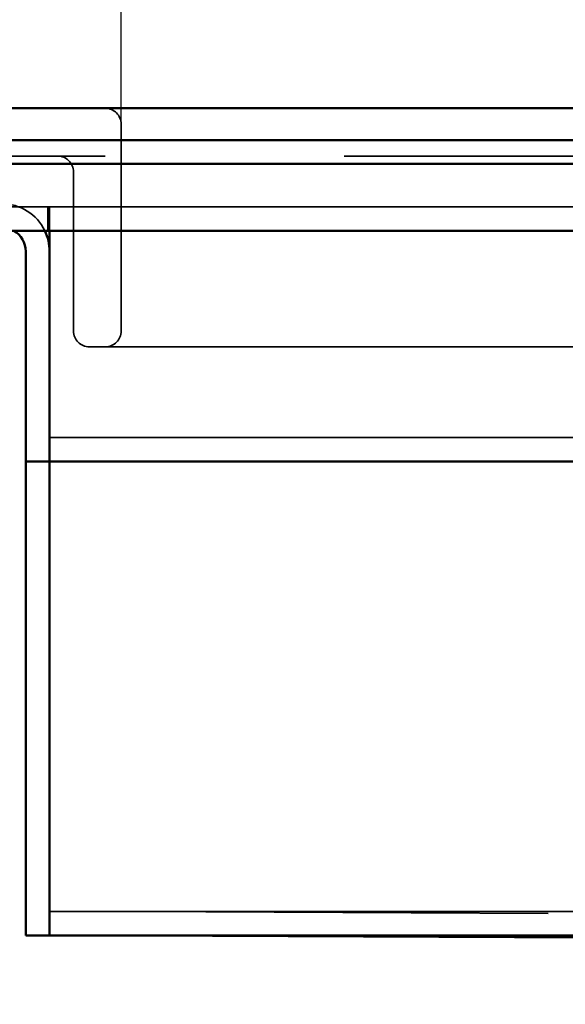
# Model space of a CAD drawing. Units: millimetres. Extents: x 1147 to 3363, y 513 to 1313.
# Drawn here: x 1191 to 1225, y 1183 to 1245 of the extents above; entities that cross this region are included whole.
import ezdxf

# ---------------------------------------------------------------- set-up
doc = ezdxf.new("R2010")
doc.units = ezdxf.units.MM
doc.header["$LTSCALE"] = 5
doc.linetypes.add('AM_ISO02W050', pattern=[7.5, 6, -1.5])
for name, color, linetype, lineweight in [('AM_0', 7, 'Continuous', 50), ('AM_3', 2, 'AM_ISO02W050', 35), ('AM_5', 3, 'Continuous', 25)]:
    doc.layers.add(name, color=color, linetype=linetype, lineweight=lineweight)
doc.styles.get("Standard").update_dxf_attribs({"font": 'simplex.shx', "width": 0.75})
doc.dimstyles.new('ACO$0', dxfattribs={"dimtxt": 3.5, "dimasz": 3.5, "dimexe": 1, "dimexo": 0, "dimgap": 1.5, "dimtad": 1, "dimdsep": 46, "dimtxsty": 'STANDARD', "dimcen": 0, "dimclrd": 256, "dimclre": 256, "dimclrt": 3, "dimadec": 0, "dimazin": 2, "dimtp": 0.1, "dimtm": 0.1, "dimtfac": 0.71, "dimtmove": 0, "dimatfit": 3, "dimfxl": 1, "dimlwd": -1, "dimlwe": -1, "dimarcsym": 1})

# ---------------------------------------------------------------- blocks, each defined once
blk = doc.blocks.new('*D34')
at = {"layer": 'AM_5', "transparency": 16777216}
for p, q in [((1197.502, 1225.564), (1197.502, 1290.564)), ((3197.502, 1225.564), (3197.502, 1290.564)), ((1215.002, 1285.564), (3180.002, 1285.564))]:
    blk.add_line(p, q, dxfattribs=at)
for points in [[(1215.002, 1288.481), (1215.002, 1282.648), (1197.502, 1285.564)], [(3180.002, 1288.481), (3180.002, 1282.648), (3197.502, 1285.564)]]:
    blk.add_solid(points, dxfattribs=at)
at = {"layer": 'Defpoints', "color": 0, "transparency": 16777216}
for p in [(3197.502, 1285.564), (1197.502, 1225.564), (3197.502, 1225.564)]:
    blk.add_point(p, dxfattribs=at)
at = {"layer": 'AM_5', "color": 3, "transparency": 16777216, "insert": (2197.502, 1301.814), "char_height": 17.5, "attachment_point": 5}
blk.add_mtext('2000', dxfattribs=at)

msp = doc.modelspace()

# ---------------------------------------------------------------- linework, layer by layer
at = {"layer": 'AM_0'}
for p, q in [((1173.502, 1239.564), (3221.502, 1239.564)), ((1165.402, 1237.564), (3229.602, 1237.564)), ((3229.602, 1236.064), (1165.402, 1236.064)), ((1190.002, 1231.864), (3205.002, 1231.864)), ((1193.002, 1231.864), (1193.002, 1230.364)), ((1191.502, 1230.564), (1191.502, 1220.364)), ((1193.002, 1220.364), (1193.002, 1230.364)), ((1193.002, 1230.364), (1193.002, 1220.364)), ((1191.502, 1217.364), (1191.502, 1220.364)), ((1193.002, 1217.364), (1193.002, 1220.364)), ((1193.002, 1220.364), (1193.002, 1217.364)), ((1191.502, 1217.364), (1191.502, 1215.864)), ((1191.502, 1217.364), (1193.002, 1217.364)), ((1193.002, 1217.364), (1193.002, 1215.864)), ((1193.002, 1217.364), (1279.002, 1217.364)), ((1193.002, 1215.864), (1193.002, 1217.364)), ((1191.502, 1190.564), (1191.502, 1215.864)), ((1193.002, 1190.564), (1193.002, 1215.864)), ((1193.002, 1215.864), (1193.002, 1190.564)), ((1191.502, 1187.564), (1191.502, 1190.564)), ((1193.002, 1187.564), (1193.002, 1190.564)), ((1193.002, 1190.564), (1193.002, 1187.564)), ((1191.502, 1187.564), (1193.002, 1187.564)), ((1193.002, 1187.564), (3202.002, 1187.564)), ((1198.502, 1187.564), (2124.287, 1183.231))]:
    msp.add_line(p, q, dxfattribs=at)
for radius, end in [(1.5, 60.07357), (3, 25.67929)]:
    msp.add_arc((1190.002, 1230.564), radius, 0, end, dxfattribs=at)
at = {"layer": 'AM_3', "ltscale": 13.909047}
for p, q in [((1197.502, 1225.564), (1197.502, 1238.564)), ((1197.502, 1238.564), (1197.502, 1225.564))]:
    msp.add_line(p, q, dxfattribs=at)
at = {"layer": 'AM_3', "ltscale": 2}
for p, q in [((3221.502, 1236.564), (1173.502, 1236.564)), ((1190.002, 1233.364), (3205.002, 1233.364)), ((1195.502, 1224.564), (3199.502, 1224.564)), ((3202.002, 1218.864), (1193.002, 1218.864)), ((3202.002, 1189.064), (1193.002, 1189.064)), ((2124.307, 1184.731), (1198.502, 1189.064))]:
    msp.add_line(p, q, dxfattribs=at)
at = {"layer": 'AM_3', "ltscale": 12.094824}
for p, q in [((1194.502, 1235.564), (1194.502, 1225.564)), ((1194.502, 1225.564), (1194.502, 1235.564))]:
    msp.add_line(p, q, dxfattribs=at)
at = {"layer": 'AM_3', "ltscale": 0.714161}
for p, q in [((1192.902, 1231.864), (1192.902, 1233.364)), ((1193.002, 1231.864), (1193.002, 1233.364))]:
    msp.add_line(p, q, dxfattribs=at)
at = {"layer": 'AM_3', "ltscale": 0.90944}
for centre, start, end in [((1196.502, 1238.564), 0, 90), ((1196.502, 1238.564), 0, 90), ((1193.502, 1235.564), 0, 90), ((1193.502, 1235.564), 0, 90), ((1195.502, 1225.564), 180, 270), ((1195.502, 1225.564), 180, 270), ((1196.502, 1225.564), 270, 0), ((1196.502, 1225.564), 270, 0)]:
    msp.add_arc(centre, 1, start, end, dxfattribs=at)
at = {"layer": 'AM_3', "ltscale": 1.603571}
msp.add_arc((1190.002, 1230.564), 3, 25.67929, 90, dxfattribs=at)

# ---------------------------------------------------------------- dimensions: what is measured, and where the dimension line sits
at = {"layer": 'AM_5'}
dim = msp.add_linear_dim(base=(3197.502, 1285.564), p1=(1197.502, 1225.564), p2=(3197.502, 1225.564), dimstyle='ACO$0', override={"dimscale": 5, "dimpost": ''}, dxfattribs=at)
dim.commit()
dim.dimension.update_dxf_attribs({"geometry": '*D34', "text_midpoint": (2197.502, 1301.814)})

doc.saveas('drawing.dxf')
